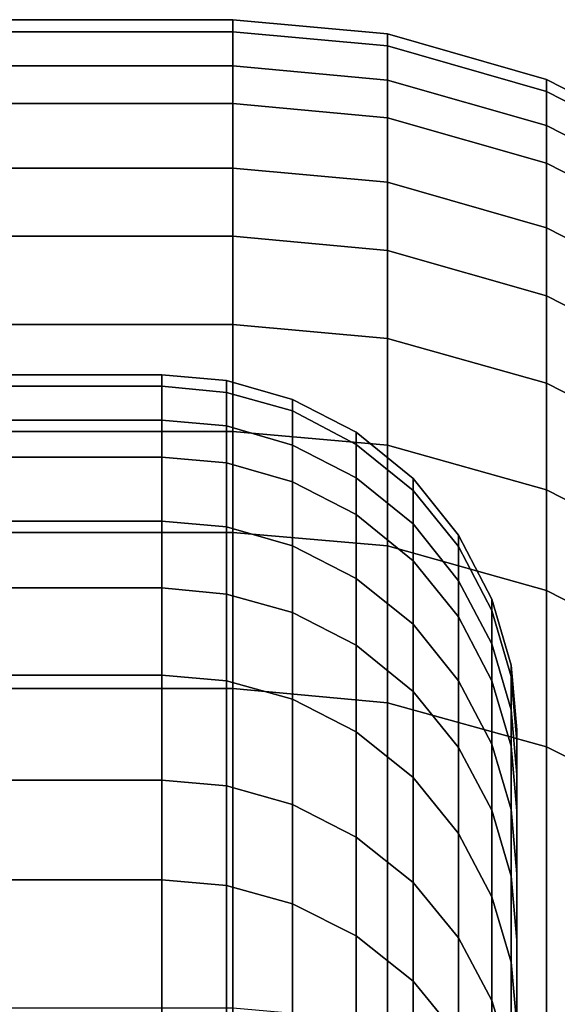
# Model space of a CAD drawing. Extents: x 0 to 1.52, y -1.52 to 0.
# Drawn here: x 0.01 to 0.01, y -1.45 to -1.45 of the extents above; entities that cross this region are included whole.
import ezdxf

# ---------------------------------------------------------------- set-up
doc = ezdxf.new("R2010")
doc.units = 0
doc.layers.add('L2_ROSETTENKAPPE1', color=7, linetype='CONTINUOUS')

msp = doc.modelspace()

# ---------------------------------------------------------------- linework, layer by layer
at = {"layer": 'L2_ROSETTENKAPPE1', "color": 253}
for points, invisible_edges in [([(0, -1.453669, 0.051466), (0.0108, -1.453604, 0.049819), (0, -1.453604, 0.049819), (0, -1.453669, 0.051466)], 9), ([(0.0108, -1.453604, 0.049819), (0, -1.453669, 0.051466), (0.0108, -1.453669, 0.051466), (0.0108, -1.453604, 0.049819)], 9), ([(0, -1.453604, 0.049819), (0.0108, -1.453621, 0.048152), (0, -1.453621, 0.048152), (0, -1.453604, 0.049819)], 9), ([(0.0108, -1.453621, 0.048152), (0, -1.453604, 0.049819), (0.0108, -1.453604, 0.049819), (0.0108, -1.453621, 0.048152)], 9), ([(0.0108, -1.453604, 0.049819), (0.011018, -1.453641, 0.048153), (0.0108, -1.453621, 0.048152), (0.0108, -1.453604, 0.049819)], 9), ([(0.011018, -1.453641, 0.048153), (0.0108, -1.453604, 0.049819), (0.011018, -1.453624, 0.049818), (0.011018, -1.453641, 0.048153)], 9), ([(0.0108, -1.453604, 0.049819), (0.011018, -1.453689, 0.051465), (0.011018, -1.453624, 0.049818), (0.0108, -1.453604, 0.049819)], 9), ([(0.011018, -1.453689, 0.051465), (0.0108, -1.453604, 0.049819), (0.0108, -1.453669, 0.051466), (0.011018, -1.453689, 0.051465)], 9), ([(0, -1.453621, 0.048152), (0.0108, -1.453722, 0.046474), (0, -1.453722, 0.046474), (0, -1.453621, 0.048152)], 9), ([(0.0108, -1.453722, 0.046474), (0, -1.453621, 0.048152), (0.0108, -1.453621, 0.048152), (0.0108, -1.453722, 0.046474)], 9), ([(0.0108, -1.453621, 0.048152), (0.011018, -1.453742, 0.046476), (0.0108, -1.453722, 0.046474), (0.0108, -1.453621, 0.048152)], 9), ([(0.011018, -1.453742, 0.046476), (0.0108, -1.453621, 0.048152), (0.011018, -1.453641, 0.048153), (0.011018, -1.453742, 0.046476)], 9), ([(0.011018, -1.453624, 0.049818), (0.011242, -1.453705, 0.048155), (0.011018, -1.453641, 0.048153), (0.011018, -1.453624, 0.049818)], 9), ([(0.011242, -1.453705, 0.048155), (0.011018, -1.453624, 0.049818), (0.011242, -1.453688, 0.049817), (0.011242, -1.453705, 0.048155)], 9), ([(0.011018, -1.453624, 0.049818), (0.011242, -1.453753, 0.051461), (0.011242, -1.453688, 0.049817), (0.011018, -1.453624, 0.049818)], 9), ([(0.011242, -1.453753, 0.051461), (0.011018, -1.453624, 0.049818), (0.011018, -1.453689, 0.051465), (0.011242, -1.453753, 0.051461)], 9), ([(0.011018, -1.453641, 0.048153), (0.011242, -1.453806, 0.046481), (0.011018, -1.453742, 0.046476), (0.011018, -1.453641, 0.048153)], 9), ([(0.011242, -1.453806, 0.046481), (0.011018, -1.453641, 0.048153), (0.011242, -1.453705, 0.048155), (0.011242, -1.453806, 0.046481)], 9), ([(0, -1.453813, 0.053091), (0.0108, -1.453669, 0.051466), (0, -1.453669, 0.051466), (0, -1.453813, 0.053091)], 9), ([(0.0108, -1.453669, 0.051466), (0, -1.453813, 0.053091), (0.0108, -1.453813, 0.053091), (0.0108, -1.453669, 0.051466)], 9), ([(0.0108, -1.453669, 0.051466), (0.011018, -1.453833, 0.053088), (0.011018, -1.453689, 0.051465), (0.0108, -1.453669, 0.051466)], 9), ([(0.011018, -1.453833, 0.053088), (0.0108, -1.453669, 0.051466), (0.0108, -1.453813, 0.053091), (0.011018, -1.453833, 0.053088)], 9), ([(0.011018, -1.453689, 0.051465), (0.011242, -1.453897, 0.053081), (0.011242, -1.453753, 0.051461), (0.011018, -1.453689, 0.051465)], 9), ([(0.011242, -1.453897, 0.053081), (0.011018, -1.453689, 0.051465), (0.011018, -1.453833, 0.053088), (0.011242, -1.453897, 0.053081)], 9), ([(0.011242, -1.453688, 0.049817), (0.011457, -1.453816, 0.048159), (0.011242, -1.453705, 0.048155), (0.011242, -1.453688, 0.049817)], 9), ([(0.011457, -1.453816, 0.048159), (0.011242, -1.453688, 0.049817), (0.011457, -1.453799, 0.049816), (0.011457, -1.453816, 0.048159)], 9), ([(0.011242, -1.453688, 0.049817), (0.011457, -1.453864, 0.051454), (0.011457, -1.453799, 0.049816), (0.011242, -1.453688, 0.049817)], 9), ([(0.011457, -1.453864, 0.051454), (0.011242, -1.453688, 0.049817), (0.011242, -1.453753, 0.051461), (0.011457, -1.453864, 0.051454)], 9), ([(0.011242, -1.453705, 0.048155), (0.011457, -1.453917, 0.046491), (0.011242, -1.453806, 0.046481), (0.011242, -1.453705, 0.048155)], 9), ([(0.011457, -1.453917, 0.046491), (0.011242, -1.453705, 0.048155), (0.011457, -1.453816, 0.048159), (0.011457, -1.453917, 0.046491)], 9), ([(0, -1.453722, 0.046474), (0.0108, -1.453909, 0.04479), (0, -1.453909, 0.04479), (0, -1.453722, 0.046474)], 9), ([(0.0108, -1.453909, 0.04479), (0, -1.453722, 0.046474), (0.0108, -1.453722, 0.046474), (0.0108, -1.453909, 0.04479)], 9), ([(0.0108, -1.453722, 0.046474), (0.011018, -1.453929, 0.044792), (0.0108, -1.453909, 0.04479), (0.0108, -1.453722, 0.046474)], 9), ([(0.011018, -1.453929, 0.044792), (0.0108, -1.453722, 0.046474), (0.011018, -1.453742, 0.046476), (0.011018, -1.453929, 0.044792)], 9), ([(0.011018, -1.453742, 0.046476), (0.011242, -1.453993, 0.044801), (0.011018, -1.453929, 0.044792), (0.011018, -1.453742, 0.046476)], 9), ([(0.011242, -1.453993, 0.044801), (0.011018, -1.453742, 0.046476), (0.011242, -1.453806, 0.046481), (0.011242, -1.453993, 0.044801)], 9), ([(0.011242, -1.453753, 0.051461), (0.011457, -1.454008, 0.053069), (0.011457, -1.453864, 0.051454), (0.011242, -1.453753, 0.051461)], 9), ([(0.011457, -1.454008, 0.053069), (0.011242, -1.453753, 0.051461), (0.011242, -1.453897, 0.053081), (0.011457, -1.454008, 0.053069)], 9), ([(0, -1.454033, 0.054686), (0.0108, -1.453813, 0.053091), (0, -1.453813, 0.053091), (0, -1.454033, 0.054686)], 9), ([(0.0108, -1.453813, 0.053091), (0, -1.454033, 0.054686), (0.0108, -1.454033, 0.054686), (0.0108, -1.453813, 0.053091)], 9), ([(0.0108, -1.453813, 0.053091), (0.011018, -1.454053, 0.054682), (0.011018, -1.453833, 0.053088), (0.0108, -1.453813, 0.053091)], 9), ([(0.011018, -1.454053, 0.054682), (0.0108, -1.453813, 0.053091), (0.0108, -1.454033, 0.054686), (0.011018, -1.454053, 0.054682)], 9), ([(0.011242, -1.453806, 0.046481), (0.011457, -1.454103, 0.044816), (0.011242, -1.453993, 0.044801), (0.011242, -1.453806, 0.046481)], 9), ([(0.011457, -1.454103, 0.044816), (0.011242, -1.453806, 0.046481), (0.011457, -1.453917, 0.046491), (0.011457, -1.454103, 0.044816)], 9), ([(0.011018, -1.453833, 0.053088), (0.011242, -1.454116, 0.054672), (0.011242, -1.453897, 0.053081), (0.011018, -1.453833, 0.053088)], 9), ([(0.011242, -1.454116, 0.054672), (0.011018, -1.453833, 0.053088), (0.011018, -1.454053, 0.054682), (0.011242, -1.454116, 0.054672)], 9), ([(0.011242, -1.453897, 0.053081), (0.011457, -1.454226, 0.054654), (0.011457, -1.454008, 0.053069), (0.011242, -1.453897, 0.053081)], 9), ([(0.011457, -1.454226, 0.054654), (0.011242, -1.453897, 0.053081), (0.011242, -1.454116, 0.054672), (0.011457, -1.454226, 0.054654)], 9), ([(0, -1.453909, 0.04479), (0.0108, -1.454184, 0.043106), (0, -1.454184, 0.043106), (0, -1.453909, 0.04479)], 9), ([(0.0108, -1.454184, 0.043106), (0, -1.453909, 0.04479), (0.0108, -1.453909, 0.04479), (0.0108, -1.454184, 0.043106)], 9), ([(0.0108, -1.453909, 0.04479), (0.011018, -1.454203, 0.04311), (0.0108, -1.454184, 0.043106), (0.0108, -1.453909, 0.04479)], 9), ([(0.011018, -1.454203, 0.04311), (0.0108, -1.453909, 0.04479), (0.011018, -1.453929, 0.044792), (0.011018, -1.454203, 0.04311)], 9), ([(0.011018, -1.453929, 0.044792), (0.011242, -1.454266, 0.043122), (0.011018, -1.454203, 0.04311), (0.011018, -1.453929, 0.044792)], 9), ([(0.011242, -1.454266, 0.043122), (0.011018, -1.453929, 0.044792), (0.011242, -1.453993, 0.044801), (0.011242, -1.454266, 0.043122)], 9), ([(0.011242, -1.453993, 0.044801), (0.011457, -1.454376, 0.043142), (0.011242, -1.454266, 0.043122), (0.011242, -1.453993, 0.044801)], 9), ([(0.011457, -1.454376, 0.043142), (0.011242, -1.453993, 0.044801), (0.011457, -1.454103, 0.044816), (0.011457, -1.454376, 0.043142)], 9), ([(0, -1.454326, 0.056247), (0.0108, -1.454033, 0.054686), (0, -1.454033, 0.054686), (0, -1.454326, 0.056247)], 9), ([(0.0108, -1.454033, 0.054686), (0, -1.454326, 0.056247), (0.0108, -1.454326, 0.056247), (0.0108, -1.454033, 0.054686)], 9), ([(0.0108, -1.454033, 0.054686), (0.011018, -1.454345, 0.056243), (0.011018, -1.454053, 0.054682), (0.0108, -1.454033, 0.054686)], 9), ([(0.011018, -1.454345, 0.056243), (0.0108, -1.454033, 0.054686), (0.0108, -1.454326, 0.056247), (0.011018, -1.454345, 0.056243)], 9), ([(0.011018, -1.454053, 0.054682), (0.011242, -1.454408, 0.056229), (0.011242, -1.454116, 0.054672), (0.011018, -1.454053, 0.054682)], 9), ([(0.011242, -1.454408, 0.056229), (0.011018, -1.454053, 0.054682), (0.011018, -1.454345, 0.056243), (0.011242, -1.454408, 0.056229)], 9), ([(0.0107, -1.454168, 0.051434), (0.005, -1.454104, 0.049811), (0.0107, -1.454104, 0.049811), (0.0107, -1.454168, 0.051434)], 9), ([(0.005, -1.454104, 0.049811), (0.0107, -1.454168, 0.051434), (0.005, -1.454168, 0.051434), (0.005, -1.454104, 0.049811)], 9), ([(0.0107, -1.454104, 0.049811), (0.005, -1.45412, 0.04817), (0.0107, -1.45412, 0.04817), (0.0107, -1.454104, 0.049811)], 9), ([(0.005, -1.45412, 0.04817), (0.0107, -1.454104, 0.049811), (0.005, -1.454104, 0.049811), (0.005, -1.45412, 0.04817)], 9), ([(0.010791, -1.454176, 0.051434), (0.0107, -1.454104, 0.049811), (0.010791, -1.454112, 0.049811), (0.010791, -1.454176, 0.051434)], 9), ([(0.0107, -1.454104, 0.049811), (0.010791, -1.454176, 0.051434), (0.0107, -1.454168, 0.051434), (0.0107, -1.454104, 0.049811)], 9), ([(0.0107, -1.45412, 0.04817), (0.010791, -1.454112, 0.049811), (0.0107, -1.454104, 0.049811), (0.0107, -1.45412, 0.04817)], 9), ([(0.010791, -1.454112, 0.049811), (0.0107, -1.45412, 0.04817), (0.010791, -1.454129, 0.04817), (0.010791, -1.454112, 0.049811)], 9), ([(0.010884, -1.454203, 0.051432), (0.010791, -1.454112, 0.049811), (0.010884, -1.454139, 0.049811), (0.010884, -1.454203, 0.051432)], 9), ([(0.010791, -1.454112, 0.049811), (0.010884, -1.454203, 0.051432), (0.010791, -1.454176, 0.051434), (0.010791, -1.454112, 0.049811)], 9), ([(0.010884, -1.454155, 0.048171), (0.010791, -1.454112, 0.049811), (0.010791, -1.454129, 0.04817), (0.010884, -1.454155, 0.048171)], 9), ([(0.010791, -1.454112, 0.049811), (0.010884, -1.454155, 0.048171), (0.010884, -1.454139, 0.049811), (0.010791, -1.454112, 0.049811)], 9), ([(0.011242, -1.454116, 0.054672), (0.011457, -1.454517, 0.056206), (0.011457, -1.454226, 0.054654), (0.011242, -1.454116, 0.054672)], 9), ([(0.011457, -1.454517, 0.056206), (0.011242, -1.454116, 0.054672), (0.011242, -1.454408, 0.056229), (0.011457, -1.454517, 0.056206)], 9), ([(0.0107, -1.45412, 0.04817), (0.005, -1.45422, 0.046517), (0.0107, -1.45422, 0.046517), (0.0107, -1.45412, 0.04817)], 9), ([(0.005, -1.45422, 0.046517), (0.0107, -1.45412, 0.04817), (0.005, -1.45412, 0.04817), (0.005, -1.45422, 0.046517)], 9), ([(0.0107, -1.45422, 0.046517), (0.010791, -1.454129, 0.04817), (0.0107, -1.45412, 0.04817), (0.0107, -1.45422, 0.046517)], 9), ([(0.010791, -1.454129, 0.04817), (0.0107, -1.45422, 0.046517), (0.010791, -1.454228, 0.046517), (0.010791, -1.454129, 0.04817)], 9), ([(0.010884, -1.454255, 0.04652), (0.010791, -1.454129, 0.04817), (0.010791, -1.454228, 0.046517), (0.010884, -1.454255, 0.04652)], 9), ([(0.010791, -1.454129, 0.04817), (0.010884, -1.454255, 0.04652), (0.010884, -1.454155, 0.048171), (0.010791, -1.454129, 0.04817)], 9), ([(0.010974, -1.454249, 0.051429), (0.010884, -1.454139, 0.049811), (0.010974, -1.454185, 0.04981), (0.010974, -1.454249, 0.051429)], 9), ([(0.010884, -1.454139, 0.049811), (0.010974, -1.454249, 0.051429), (0.010884, -1.454203, 0.051432), (0.010884, -1.454139, 0.049811)], 9), ([(0.010974, -1.454202, 0.048173), (0.010884, -1.454139, 0.049811), (0.010884, -1.454155, 0.048171), (0.010974, -1.454202, 0.048173)], 9), ([(0.010884, -1.454139, 0.049811), (0.010974, -1.454202, 0.048173), (0.010974, -1.454185, 0.04981), (0.010884, -1.454139, 0.049811)], 9), ([(0.010974, -1.454301, 0.046524), (0.010884, -1.454155, 0.048171), (0.010884, -1.454255, 0.04652), (0.010974, -1.454301, 0.046524)], 9), ([(0.010884, -1.454155, 0.048171), (0.010974, -1.454301, 0.046524), (0.010974, -1.454202, 0.048173), (0.010884, -1.454155, 0.048171)], 9), ([(0.0107, -1.45431, 0.053034), (0.005, -1.454168, 0.051434), (0.0107, -1.454168, 0.051434), (0.0107, -1.45431, 0.053034)], 9), ([(0.005, -1.454168, 0.051434), (0.0107, -1.45431, 0.053034), (0.005, -1.45431, 0.053034), (0.005, -1.454168, 0.051434)], 9), ([(0.010791, -1.454318, 0.053033), (0.0107, -1.454168, 0.051434), (0.010791, -1.454176, 0.051434), (0.010791, -1.454318, 0.053033)], 9), ([(0.0107, -1.454168, 0.051434), (0.010791, -1.454318, 0.053033), (0.0107, -1.45431, 0.053034), (0.0107, -1.454168, 0.051434)], 9), ([(0, -1.454184, 0.043106), (0.0108, -1.454546, 0.04143), (0, -1.454546, 0.04143), (0, -1.454184, 0.043106)], 9), ([(0.0108, -1.454546, 0.04143), (0, -1.454184, 0.043106), (0.0108, -1.454184, 0.043106), (0.0108, -1.454546, 0.04143)], 9), ([(0.010884, -1.454345, 0.05303), (0.010791, -1.454176, 0.051434), (0.010884, -1.454203, 0.051432), (0.010884, -1.454345, 0.05303)], 9), ([(0.010791, -1.454176, 0.051434), (0.010884, -1.454345, 0.05303), (0.010791, -1.454318, 0.053033), (0.010791, -1.454176, 0.051434)], 9), ([(0.0108, -1.454184, 0.043106), (0.011018, -1.454566, 0.041434), (0.0108, -1.454546, 0.04143), (0.0108, -1.454184, 0.043106)], 9), ([(0.011018, -1.454566, 0.041434), (0.0108, -1.454184, 0.043106), (0.011018, -1.454203, 0.04311), (0.011018, -1.454566, 0.041434)], 9), ([(0.011054, -1.454314, 0.051425), (0.010974, -1.454185, 0.04981), (0.011054, -1.45425, 0.049809), (0.011054, -1.454314, 0.051425)], 9), ([(0.010974, -1.454185, 0.04981), (0.011054, -1.454314, 0.051425), (0.010974, -1.454249, 0.051429), (0.010974, -1.454185, 0.04981)], 9), ([(0.011054, -1.454267, 0.048175), (0.010974, -1.454185, 0.04981), (0.010974, -1.454202, 0.048173), (0.011054, -1.454267, 0.048175)], 9), ([(0.010974, -1.454185, 0.04981), (0.011054, -1.454267, 0.048175), (0.011054, -1.45425, 0.049809), (0.010974, -1.454185, 0.04981)], 9), ([(0.011054, -1.454366, 0.046529), (0.010974, -1.454202, 0.048173), (0.010974, -1.454301, 0.046524), (0.011054, -1.454366, 0.046529)], 9), ([(0.010974, -1.454202, 0.048173), (0.011054, -1.454366, 0.046529), (0.011054, -1.454267, 0.048175), (0.010974, -1.454202, 0.048173)], 9), ([(0.010974, -1.454391, 0.053025), (0.010884, -1.454203, 0.051432), (0.010974, -1.454249, 0.051429), (0.010974, -1.454391, 0.053025)], 9), ([(0.010884, -1.454203, 0.051432), (0.010974, -1.454391, 0.053025), (0.010884, -1.454345, 0.05303), (0.010884, -1.454203, 0.051432)], 9), ([(0.011018, -1.454203, 0.04311), (0.011242, -1.454628, 0.04145), (0.011018, -1.454566, 0.041434), (0.011018, -1.454203, 0.04311)], 9), ([(0.011242, -1.454628, 0.04145), (0.011018, -1.454203, 0.04311), (0.011242, -1.454266, 0.043122), (0.011242, -1.454628, 0.04145)], 9), ([(0.0107, -1.45422, 0.046517), (0.005, -1.454404, 0.044857), (0.0107, -1.454404, 0.044857), (0.0107, -1.45422, 0.046517)], 9), ([(0.005, -1.454404, 0.044857), (0.0107, -1.45422, 0.046517), (0.005, -1.45422, 0.046517), (0.005, -1.454404, 0.044857)], 9), ([(0.010791, -1.454413, 0.044859), (0.0107, -1.45422, 0.046517), (0.0107, -1.454404, 0.044857), (0.010791, -1.454413, 0.044859)], 9), ([(0.0107, -1.45422, 0.046517), (0.010791, -1.454413, 0.044859), (0.010791, -1.454228, 0.046517), (0.0107, -1.45422, 0.046517)], 9), ([(0.010884, -1.454439, 0.044862), (0.010791, -1.454228, 0.046517), (0.010791, -1.454413, 0.044859), (0.010884, -1.454439, 0.044862)], 9), ([(0.010791, -1.454228, 0.046517), (0.010884, -1.454439, 0.044862), (0.010884, -1.454255, 0.04652), (0.010791, -1.454228, 0.046517)], 9), ([(0.010974, -1.454485, 0.044869), (0.010884, -1.454255, 0.04652), (0.010884, -1.454439, 0.044862), (0.010974, -1.454485, 0.044869)], 9), ([(0.010884, -1.454255, 0.04652), (0.010974, -1.454485, 0.044869), (0.010974, -1.454301, 0.046524), (0.010884, -1.454255, 0.04652)], 9), ([(0.011054, -1.454455, 0.053018), (0.010974, -1.454249, 0.051429), (0.011054, -1.454314, 0.051425), (0.011054, -1.454455, 0.053018)], 9), ([(0.010974, -1.454249, 0.051429), (0.011054, -1.454455, 0.053018), (0.010974, -1.454391, 0.053025), (0.010974, -1.454249, 0.051429)], 9), ([(0.011118, -1.45433, 0.049808), (0.011054, -1.454314, 0.051425), (0.011054, -1.45425, 0.049809), (0.011118, -1.45433, 0.049808)], 9), ([(0.011054, -1.454267, 0.048175), (0.011118, -1.45433, 0.049808), (0.011054, -1.45425, 0.049809), (0.011054, -1.454267, 0.048175)], 9), ([(0.011118, -1.45433, 0.049808), (0.011054, -1.454267, 0.048175), (0.011118, -1.454346, 0.048178), (0.011118, -1.45433, 0.049808)], 9), ([(0.011054, -1.454366, 0.046529), (0.011118, -1.454346, 0.048178), (0.011054, -1.454267, 0.048175), (0.011054, -1.454366, 0.046529)], 9), ([(0.011242, -1.454266, 0.043122), (0.011457, -1.454736, 0.041476), (0.011242, -1.454628, 0.04145), (0.011242, -1.454266, 0.043122)], 9), ([(0.011457, -1.454736, 0.041476), (0.011242, -1.454266, 0.043122), (0.011457, -1.454376, 0.043142), (0.011457, -1.454736, 0.041476)], 9), ([(0.0107, -1.454527, 0.054605), (0.005, -1.45431, 0.053034), (0.0107, -1.45431, 0.053034), (0.0107, -1.454527, 0.054605)], 9), ([(0.005, -1.45431, 0.053034), (0.0107, -1.454527, 0.054605), (0.005, -1.454527, 0.054605), (0.005, -1.45431, 0.053034)], 9), ([(0.010791, -1.454535, 0.054604), (0.0107, -1.45431, 0.053034), (0.010791, -1.454318, 0.053033), (0.010791, -1.454535, 0.054604)], 9), ([(0.0107, -1.45431, 0.053034), (0.010791, -1.454535, 0.054604), (0.0107, -1.454527, 0.054605), (0.0107, -1.45431, 0.053034)], 9), ([(0.011054, -1.45455, 0.044877), (0.010974, -1.454301, 0.046524), (0.010974, -1.454485, 0.044869), (0.011054, -1.45455, 0.044877)], 9), ([(0.010974, -1.454301, 0.046524), (0.011054, -1.45455, 0.044877), (0.011054, -1.454366, 0.046529), (0.010974, -1.454301, 0.046524)], 9), ([(0, -1.45511, 0.059251), (0.0108, -1.454326, 0.056247), (0, -1.454326, 0.056247), (0, -1.45511, 0.059251)], 9), ([(0.0108, -1.454326, 0.056247), (0, -1.45511, 0.059251), (0.0108, -1.45511, 0.059251), (0.0108, -1.454326, 0.056247)], 9), ([(0.010884, -1.454561, 0.0546), (0.010791, -1.454318, 0.053033), (0.010884, -1.454345, 0.05303), (0.010884, -1.454561, 0.0546)], 9), ([(0.010791, -1.454318, 0.053033), (0.010884, -1.454561, 0.0546), (0.010791, -1.454535, 0.054604), (0.010791, -1.454318, 0.053033)], 9), ([(0.0108, -1.454326, 0.056247), (0.011018, -1.455129, 0.059245), (0.011018, -1.454345, 0.056243), (0.0108, -1.454326, 0.056247)], 9), ([(0.011018, -1.455129, 0.059245), (0.0108, -1.454326, 0.056247), (0.0108, -1.45511, 0.059251), (0.011018, -1.455129, 0.059245)], 9), ([(0.011118, -1.454394, 0.05142), (0.011054, -1.454455, 0.053018), (0.011054, -1.454314, 0.051425), (0.011118, -1.454394, 0.05142)], 9), ([(0.011054, -1.454314, 0.051425), (0.011118, -1.45433, 0.049808), (0.011118, -1.454394, 0.05142), (0.011054, -1.454314, 0.051425)], 9), ([(0.011165, -1.45442, 0.049806), (0.011118, -1.454394, 0.05142), (0.011118, -1.45433, 0.049808), (0.011165, -1.45442, 0.049806)], 9), ([(0.011118, -1.454346, 0.048178), (0.011165, -1.45442, 0.049806), (0.011118, -1.45433, 0.049808), (0.011118, -1.454346, 0.048178)], 9), ([(0.010974, -1.454607, 0.054592), (0.010884, -1.454345, 0.05303), (0.010974, -1.454391, 0.053025), (0.010974, -1.454607, 0.054592)], 9), ([(0.010884, -1.454345, 0.05303), (0.010974, -1.454607, 0.054592), (0.010884, -1.454561, 0.0546), (0.010884, -1.454345, 0.05303)], 9), ([(0.011018, -1.454345, 0.056243), (0.011242, -1.45519, 0.059226), (0.011242, -1.454408, 0.056229), (0.011018, -1.454345, 0.056243)], 9), ([(0.011242, -1.45519, 0.059226), (0.011018, -1.454345, 0.056243), (0.011018, -1.455129, 0.059245), (0.011242, -1.45519, 0.059226)], 9), ([(0.011118, -1.454346, 0.048178), (0.011054, -1.454366, 0.046529), (0.011118, -1.454445, 0.046536), (0.011118, -1.454346, 0.048178)], 9), ([(0.011165, -1.45442, 0.049806), (0.011118, -1.454346, 0.048178), (0.011165, -1.454436, 0.048181), (0.011165, -1.45442, 0.049806)], 9), ([(0.011118, -1.454445, 0.046536), (0.011165, -1.454436, 0.048181), (0.011118, -1.454346, 0.048178), (0.011118, -1.454445, 0.046536)], 9), ([(0.011054, -1.45455, 0.044877), (0.011118, -1.454445, 0.046536), (0.011054, -1.454366, 0.046529), (0.011054, -1.45455, 0.044877)], 9), ([(0.011054, -1.454671, 0.054582), (0.010974, -1.454391, 0.053025), (0.011054, -1.454455, 0.053018), (0.011054, -1.454671, 0.054582)], 9), ([(0.010974, -1.454391, 0.053025), (0.011054, -1.454671, 0.054582), (0.010974, -1.454607, 0.054592), (0.010974, -1.454391, 0.053025)], 9), ([(0.011054, -1.454455, 0.053018), (0.011118, -1.454394, 0.05142), (0.011118, -1.454535, 0.053009), (0.011054, -1.454455, 0.053018)], 9), ([(0.011165, -1.454483, 0.051414), (0.011118, -1.454535, 0.053009), (0.011118, -1.454394, 0.05142), (0.011165, -1.454483, 0.051414)], 9), ([(0.011118, -1.454394, 0.05142), (0.011165, -1.45442, 0.049806), (0.011165, -1.454483, 0.051414), (0.011118, -1.454394, 0.05142)], 9), ([(0.0107, -1.454404, 0.044857), (0.005, -1.454675, 0.043199), (0.0107, -1.454675, 0.043199), (0.0107, -1.454404, 0.044857)], 9), ([(0.005, -1.454675, 0.043199), (0.0107, -1.454404, 0.044857), (0.005, -1.454404, 0.044857), (0.005, -1.454675, 0.043199)], 9), ([(0.010791, -1.454683, 0.043201), (0.0107, -1.454404, 0.044857), (0.0107, -1.454675, 0.043199), (0.010791, -1.454683, 0.043201)], 9), ([(0.0107, -1.454404, 0.044857), (0.010791, -1.454683, 0.043201), (0.010791, -1.454413, 0.044859), (0.0107, -1.454404, 0.044857)], 9), ([(0.011242, -1.454408, 0.056229), (0.011457, -1.455297, 0.059193), (0.011457, -1.454517, 0.056206), (0.011242, -1.454408, 0.056229)], 9), ([(0.011457, -1.455297, 0.059193), (0.011242, -1.454408, 0.056229), (0.011242, -1.45519, 0.059226), (0.011457, -1.455297, 0.059193)], 9), ([(0.010884, -1.454709, 0.043206), (0.010791, -1.454413, 0.044859), (0.010791, -1.454683, 0.043201), (0.010884, -1.454709, 0.043206)], 9), ([(0.010791, -1.454413, 0.044859), (0.010884, -1.454709, 0.043206), (0.010884, -1.454439, 0.044862), (0.010791, -1.454413, 0.044859)], 9), ([(0.011192, -1.454513, 0.049805), (0.011165, -1.454483, 0.051414), (0.011165, -1.45442, 0.049806), (0.011192, -1.454513, 0.049805)], 9), ([(0.011165, -1.454436, 0.048181), (0.011192, -1.454513, 0.049805), (0.011165, -1.45442, 0.049806), (0.011165, -1.454436, 0.048181)], 9), ([(0.011165, -1.454436, 0.048181), (0.011118, -1.454445, 0.046536), (0.011165, -1.454535, 0.046544), (0.011165, -1.454436, 0.048181)], 9), ([(0.011192, -1.454513, 0.049805), (0.011165, -1.454436, 0.048181), (0.011192, -1.454529, 0.048184), (0.011192, -1.454513, 0.049805)], 9), ([(0.011165, -1.454535, 0.046544), (0.011192, -1.454529, 0.048184), (0.011165, -1.454436, 0.048181), (0.011165, -1.454535, 0.046544)], 9), ([(0.010974, -1.454755, 0.043214), (0.010884, -1.454439, 0.044862), (0.010884, -1.454709, 0.043206), (0.010974, -1.454755, 0.043214)], 9), ([(0.010884, -1.454439, 0.044862), (0.010974, -1.454755, 0.043214), (0.010974, -1.454485, 0.044869), (0.010884, -1.454439, 0.044862)], 9), ([(0.011118, -1.454445, 0.046536), (0.011054, -1.45455, 0.044877), (0.011118, -1.454629, 0.044888), (0.011118, -1.454445, 0.046536)], 9), ([(0.011118, -1.454629, 0.044888), (0.011165, -1.454535, 0.046544), (0.011118, -1.454445, 0.046536), (0.011118, -1.454629, 0.044888)], 9), ([(0.011118, -1.454535, 0.053009), (0.011054, -1.454671, 0.054582), (0.011054, -1.454455, 0.053018), (0.011118, -1.454535, 0.053009)], 9), ([(0.011054, -1.454819, 0.043226), (0.010974, -1.454485, 0.044869), (0.010974, -1.454755, 0.043214), (0.011054, -1.454819, 0.043226)], 9), ([(0.010974, -1.454485, 0.044869), (0.011054, -1.454819, 0.043226), (0.011054, -1.45455, 0.044877), (0.010974, -1.454485, 0.044869)], 9), ([(0.011118, -1.454535, 0.053009), (0.011165, -1.454483, 0.051414), (0.011165, -1.454624, 0.052999), (0.011118, -1.454535, 0.053009)], 9), ([(0.011192, -1.454576, 0.051408), (0.011165, -1.454624, 0.052999), (0.011165, -1.454483, 0.051414), (0.011192, -1.454576, 0.051408)], 9), ([(0.011165, -1.454483, 0.051414), (0.011192, -1.454513, 0.049805), (0.011192, -1.454576, 0.051408), (0.011165, -1.454483, 0.051414)], 9), ([(0.011192, -1.454529, 0.048184), (0.0112, -1.454604, 0.049804), (0.011192, -1.454513, 0.049805), (0.011192, -1.454529, 0.048184)], 9), ([(0.0112, -1.454604, 0.049804), (0.011192, -1.454576, 0.051408), (0.011192, -1.454513, 0.049805), (0.0112, -1.454604, 0.049804)], 9), ([(0.0107, -1.454815, 0.056143), (0.005, -1.454527, 0.054605), (0.0107, -1.454527, 0.054605), (0.0107, -1.454815, 0.056143)], 9), ([(0.005, -1.454527, 0.054605), (0.0107, -1.454815, 0.056143), (0.005, -1.454815, 0.056143), (0.005, -1.454527, 0.054605)], 9), ([(0.010791, -1.454823, 0.056141), (0.0107, -1.454527, 0.054605), (0.010791, -1.454535, 0.054604), (0.010791, -1.454823, 0.056141)], 9), ([(0.0107, -1.454527, 0.054605), (0.010791, -1.454823, 0.056141), (0.0107, -1.454815, 0.056143), (0.0107, -1.454527, 0.054605)], 9), ([(0.010884, -1.454849, 0.056136), (0.010791, -1.454535, 0.054604), (0.010884, -1.454561, 0.0546), (0.010884, -1.454849, 0.056136)], 9), ([(0.010791, -1.454535, 0.054604), (0.010884, -1.454849, 0.056136), (0.010791, -1.454823, 0.056141), (0.010791, -1.454535, 0.054604)], 9), ([(0.011054, -1.454671, 0.054582), (0.011118, -1.454535, 0.053009), (0.011118, -1.45475, 0.054569), (0.011054, -1.454671, 0.054582)], 9), ([(0.011165, -1.454624, 0.052999), (0.011118, -1.45475, 0.054569), (0.011118, -1.454535, 0.053009), (0.011165, -1.454624, 0.052999)], 9), ([(0.011165, -1.454535, 0.046544), (0.011118, -1.454629, 0.044888), (0.011165, -1.454717, 0.0449), (0.011165, -1.454535, 0.046544)], 9), ([(0.011192, -1.454529, 0.048184), (0.011165, -1.454535, 0.046544), (0.011192, -1.454627, 0.046551), (0.011192, -1.454529, 0.048184)], 9), ([(0.011165, -1.454717, 0.0449), (0.011192, -1.454627, 0.046551), (0.011165, -1.454535, 0.046544), (0.011165, -1.454717, 0.0449)], 9), ([(0.011192, -1.454627, 0.046551), (0.0112, -1.45462, 0.048187), (0.011192, -1.454529, 0.048184), (0.011192, -1.454627, 0.046551)], 9), ([(0.0112, -1.454604, 0.049804), (0.011192, -1.454529, 0.048184), (0.0112, -1.45462, 0.048187), (0.0112, -1.454604, 0.049804)], 9), ([(0, -1.454546, 0.04143), (0.0108, -1.454996, 0.039768), (0, -1.454996, 0.039768), (0, -1.454546, 0.04143)], 9), ([(0.0108, -1.454996, 0.039768), (0, -1.454546, 0.04143), (0.0108, -1.454546, 0.04143), (0.0108, -1.454996, 0.039768)], 9), ([(0.0108, -1.454546, 0.04143), (0.011018, -1.455015, 0.039773), (0.0108, -1.454996, 0.039768), (0.0108, -1.454546, 0.04143)], 9), ([(0.011018, -1.455015, 0.039773), (0.0108, -1.454546, 0.04143), (0.011018, -1.454566, 0.041434), (0.011018, -1.455015, 0.039773)], 9), ([(0.010974, -1.454894, 0.056126), (0.010884, -1.454561, 0.0546), (0.010974, -1.454607, 0.054592), (0.010974, -1.454894, 0.056126)], 9), ([(0.010884, -1.454561, 0.0546), (0.010974, -1.454894, 0.056126), (0.010884, -1.454849, 0.056136), (0.010884, -1.454561, 0.0546)], 9), ([(0.011054, -1.454819, 0.043226), (0.011118, -1.454629, 0.044888), (0.011054, -1.45455, 0.044877), (0.011054, -1.454819, 0.043226)], 9), ([(0.011018, -1.454566, 0.041434), (0.011242, -1.455077, 0.039792), (0.011018, -1.455015, 0.039773), (0.011018, -1.454566, 0.041434)], 9), ([(0.011242, -1.455077, 0.039792), (0.011018, -1.454566, 0.041434), (0.011242, -1.454628, 0.04145), (0.011242, -1.455077, 0.039792)], 9), ([(0.011165, -1.454624, 0.052999), (0.011192, -1.454576, 0.051408), (0.011192, -1.454716, 0.052988), (0.011165, -1.454624, 0.052999)], 9), ([(0.011192, -1.454576, 0.051408), (0.0112, -1.454604, 0.049804), (0.0112, -1.454667, 0.051402), (0.011192, -1.454576, 0.051408)], 9), ([(0.0112, -1.454667, 0.051402), (0.011192, -1.454716, 0.052988), (0.011192, -1.454576, 0.051408), (0.0112, -1.454667, 0.051402)], 9), ([(0.0112, -1.474251, 0.049512), (0.0112, -1.454667, 0.051402), (0.0112, -1.454604, 0.049804), (0.0112, -1.474251, 0.049512)], 9), ([(0.0112, -1.454604, 0.049804), (0.0112, -1.45462, 0.048187), (0.0112, -1.474251, 0.049512), (0.0112, -1.454604, 0.049804)], 8), ([(0.011054, -1.454958, 0.056113), (0.010974, -1.454607, 0.054592), (0.011054, -1.454671, 0.054582), (0.011054, -1.454958, 0.056113)], 9), ([(0.010974, -1.454607, 0.054592), (0.011054, -1.454958, 0.056113), (0.010974, -1.454894, 0.056126), (0.010974, -1.454607, 0.054592)], 9), ([(0.011118, -1.454629, 0.044888), (0.011054, -1.454819, 0.043226), (0.011118, -1.454897, 0.043241), (0.011118, -1.454629, 0.044888)], 9), ([(0.011118, -1.45475, 0.054569), (0.011165, -1.454624, 0.052999), (0.011165, -1.454839, 0.054555), (0.011118, -1.45475, 0.054569)], 9), ([(0.011118, -1.454897, 0.043241), (0.011165, -1.454717, 0.0449), (0.011118, -1.454629, 0.044888), (0.011118, -1.454897, 0.043241)], 9), ([(0.011192, -1.454716, 0.052988), (0.011165, -1.454839, 0.054555), (0.011165, -1.454624, 0.052999), (0.011192, -1.454716, 0.052988)], 9), ([(0.011192, -1.454627, 0.046551), (0.011165, -1.454717, 0.0449), (0.011192, -1.45481, 0.044913), (0.011192, -1.454627, 0.046551)], 9), ([(0.0112, -1.45462, 0.048187), (0.011192, -1.454627, 0.046551), (0.0112, -1.454718, 0.046559), (0.0112, -1.45462, 0.048187)], 9), ([(0.011192, -1.45481, 0.044913), (0.0112, -1.454718, 0.046559), (0.011192, -1.454627, 0.046551), (0.011192, -1.45481, 0.044913)], 9), ([(0.0112, -1.454718, 0.046559), (0.0112, -1.474251, 0.049512), (0.0112, -1.45462, 0.048187), (0.0112, -1.454718, 0.046559)], 9), ([(0.011242, -1.454628, 0.04145), (0.011457, -1.455183, 0.039824), (0.011242, -1.455077, 0.039792), (0.011242, -1.454628, 0.04145)], 9), ([(0.011457, -1.455183, 0.039824), (0.011242, -1.454628, 0.04145), (0.011457, -1.454736, 0.041476), (0.011457, -1.455183, 0.039824)], 9), ([(0.011118, -1.45475, 0.054569), (0.011054, -1.454958, 0.056113), (0.011054, -1.454671, 0.054582), (0.011118, -1.45475, 0.054569)], 9), ([(0.011192, -1.454716, 0.052988), (0.0112, -1.454667, 0.051402), (0.0112, -1.454807, 0.052978), (0.011192, -1.454716, 0.052988)], 9), ([(0.0112, -1.454667, 0.051402), (0.0112, -1.474331, 0.050761), (0.0112, -1.454807, 0.052978), (0.0112, -1.454667, 0.051402)], 8), ([(0.0112, -1.454667, 0.051402), (0.0112, -1.474251, 0.049512), (0.0112, -1.474331, 0.050761), (0.0112, -1.454667, 0.051402)], 9), ([(0.0107, -1.454675, 0.043199), (0.005, -1.455032, 0.041548), (0.0107, -1.455032, 0.041548), (0.0107, -1.454675, 0.043199)], 9), ([(0.005, -1.455032, 0.041548), (0.0107, -1.454675, 0.043199), (0.005, -1.454675, 0.043199), (0.005, -1.455032, 0.041548)], 9), ([(0.010791, -1.45504, 0.04155), (0.0107, -1.454675, 0.043199), (0.0107, -1.455032, 0.041548), (0.010791, -1.45504, 0.04155)], 9), ([(0.0107, -1.454675, 0.043199), (0.010791, -1.45504, 0.04155), (0.010791, -1.454683, 0.043201), (0.0107, -1.454675, 0.043199)], 9), ([(0.010884, -1.455066, 0.041556), (0.010791, -1.454683, 0.043201), (0.010791, -1.45504, 0.04155), (0.010884, -1.455066, 0.041556)], 9), ([(0.010791, -1.454683, 0.043201), (0.010884, -1.455066, 0.041556), (0.010884, -1.454709, 0.043206), (0.010791, -1.454683, 0.043201)], 9), ([(0.010974, -1.455111, 0.041567), (0.010884, -1.454709, 0.043206), (0.010884, -1.455066, 0.041556), (0.010974, -1.455111, 0.041567)], 9), ([(0.010884, -1.454709, 0.043206), (0.010974, -1.455111, 0.041567), (0.010974, -1.454755, 0.043214), (0.010884, -1.454709, 0.043206)], 9), ([(0.011165, -1.454717, 0.0449), (0.011118, -1.454897, 0.043241), (0.011165, -1.454985, 0.043258), (0.011165, -1.454717, 0.0449)], 9), ([(0.011165, -1.454839, 0.054555), (0.011192, -1.454716, 0.052988), (0.011192, -1.454931, 0.05454), (0.011165, -1.454839, 0.054555)], 9), ([(0.011165, -1.454985, 0.043258), (0.011192, -1.45481, 0.044913), (0.011165, -1.454717, 0.0449), (0.011165, -1.454985, 0.043258)], 9), ([(0.0112, -1.454807, 0.052978), (0.011192, -1.454931, 0.05454), (0.011192, -1.454716, 0.052988), (0.0112, -1.454807, 0.052978)], 9), ([(0.0112, -1.454718, 0.046559), (0.011192, -1.45481, 0.044913), (0.0112, -1.4549, 0.044925), (0.0112, -1.454718, 0.046559)], 9), ([(0.0112, -1.474251, 0.049512), (0.0112, -1.454718, 0.046559), (0.0112, -1.474296, 0.048235), (0.0112, -1.474251, 0.049512)], 9), ([(0.0112, -1.454718, 0.046559), (0.0112, -1.4549, 0.044925), (0.0112, -1.474296, 0.048235), (0.0112, -1.454718, 0.046559)], 8), ([(0.011054, -1.455174, 0.041582), (0.010974, -1.454755, 0.043214), (0.010974, -1.455111, 0.041567), (0.011054, -1.455174, 0.041582)], 9), ([(0.010974, -1.454755, 0.043214), (0.011054, -1.455174, 0.041582), (0.011054, -1.454819, 0.043226), (0.010974, -1.454755, 0.043214)], 9), ([(0.011054, -1.454958, 0.056113), (0.011118, -1.45475, 0.054569), (0.011118, -1.455036, 0.056096), (0.011054, -1.454958, 0.056113)], 9), ([(0.011165, -1.454839, 0.054555), (0.011118, -1.455036, 0.056096), (0.011118, -1.45475, 0.054569), (0.011165, -1.454839, 0.054555)], 9), ([(0.011192, -1.45481, 0.044913), (0.011165, -1.454985, 0.043258), (0.011192, -1.455077, 0.043275), (0.011192, -1.45481, 0.044913)], 9), ([(0.011192, -1.454931, 0.05454), (0.0112, -1.454807, 0.052978), (0.0112, -1.45502, 0.054525), (0.011192, -1.454931, 0.05454)], 9), ([(0.011192, -1.455077, 0.043275), (0.0112, -1.4549, 0.044925), (0.011192, -1.45481, 0.044913), (0.011192, -1.455077, 0.043275)], 9), ([(0.0112, -1.474331, 0.050761), (0.0112, -1.45502, 0.054525), (0.0112, -1.454807, 0.052978), (0.0112, -1.474331, 0.050761)], 9), ([(0.0107, -1.455587, 0.059103), (0.005, -1.454815, 0.056143), (0.0107, -1.454815, 0.056143), (0.0107, -1.455587, 0.059103)], 9), ([(0.005, -1.454815, 0.056143), (0.0107, -1.455587, 0.059103), (0.005, -1.455587, 0.059103), (0.005, -1.454815, 0.056143)], 9), ([(0.010791, -1.455595, 0.0591), (0.0107, -1.454815, 0.056143), (0.010791, -1.454823, 0.056141), (0.010791, -1.455595, 0.0591)], 9), ([(0.0107, -1.454815, 0.056143), (0.010791, -1.455595, 0.0591), (0.0107, -1.455587, 0.059103), (0.0107, -1.454815, 0.056143)], 9), ([(0.010884, -1.455621, 0.059092), (0.010791, -1.454823, 0.056141), (0.010884, -1.454849, 0.056136), (0.010884, -1.455621, 0.059092)], 9), ([(0.010791, -1.454823, 0.056141), (0.010884, -1.455621, 0.059092), (0.010791, -1.455595, 0.0591), (0.010791, -1.454823, 0.056141)], 9), ([(0.011054, -1.455174, 0.041582), (0.011118, -1.454897, 0.043241), (0.011054, -1.454819, 0.043226), (0.011054, -1.455174, 0.041582)], 9), ([(0.011118, -1.455036, 0.056096), (0.011165, -1.454839, 0.054555), (0.011165, -1.455124, 0.056078), (0.011118, -1.455036, 0.056096)], 9), ([(0.011192, -1.454931, 0.05454), (0.011165, -1.455124, 0.056078), (0.011165, -1.454839, 0.054555), (0.011192, -1.454931, 0.05454)], 9), ([(0.010974, -1.455665, 0.059079), (0.010884, -1.454849, 0.056136), (0.010974, -1.454894, 0.056126), (0.010974, -1.455665, 0.059079)], 9), ([(0.010884, -1.454849, 0.056136), (0.010974, -1.455665, 0.059079), (0.010884, -1.455621, 0.059092), (0.010884, -1.454849, 0.056136)], 9), ([(0.011054, -1.455727, 0.059059), (0.010974, -1.454894, 0.056126), (0.011054, -1.454958, 0.056113), (0.011054, -1.455727, 0.059059)], 9), ([(0.010974, -1.454894, 0.056126), (0.011054, -1.455727, 0.059059), (0.010974, -1.455665, 0.059079), (0.010974, -1.454894, 0.056126)], 9), ([(0.011118, -1.454897, 0.043241), (0.011054, -1.455174, 0.041582), (0.011118, -1.455252, 0.041601), (0.011118, -1.454897, 0.043241)], 9), ([(0.011118, -1.455252, 0.041601), (0.011165, -1.454985, 0.043258), (0.011118, -1.454897, 0.043241), (0.011118, -1.455252, 0.041601)], 9), ([(0.0112, -1.4549, 0.044925), (0.011192, -1.455077, 0.043275), (0.0112, -1.455166, 0.043292), (0.0112, -1.4549, 0.044925)], 9), ([(0.0112, -1.455166, 0.043292), (0.0112, -1.474296, 0.048235), (0.0112, -1.4549, 0.044925), (0.0112, -1.455166, 0.043292)], 9), ([(0.011165, -1.455124, 0.056078), (0.011192, -1.454931, 0.05454), (0.011192, -1.455215, 0.056058), (0.011165, -1.455124, 0.056078)], 9), ([(0.0112, -1.45502, 0.054525), (0.011192, -1.455215, 0.056058), (0.011192, -1.454931, 0.05454), (0.0112, -1.45502, 0.054525)], 9), ([(0.011118, -1.455036, 0.056096), (0.011054, -1.455727, 0.059059), (0.011054, -1.454958, 0.056113), (0.011118, -1.455036, 0.056096)], 9), ([(0.011165, -1.454985, 0.043258), (0.011118, -1.455252, 0.041601), (0.011165, -1.455339, 0.041623), (0.011165, -1.454985, 0.043258)], 9), ([(0.011165, -1.455339, 0.041623), (0.011192, -1.455077, 0.043275), (0.011165, -1.454985, 0.043258), (0.011165, -1.455339, 0.041623)], 9)]:
    msp.add_3dface(points, dxfattribs=dict(at, invisible_edges=invisible_edges))

doc.saveas('drawing.dxf')
